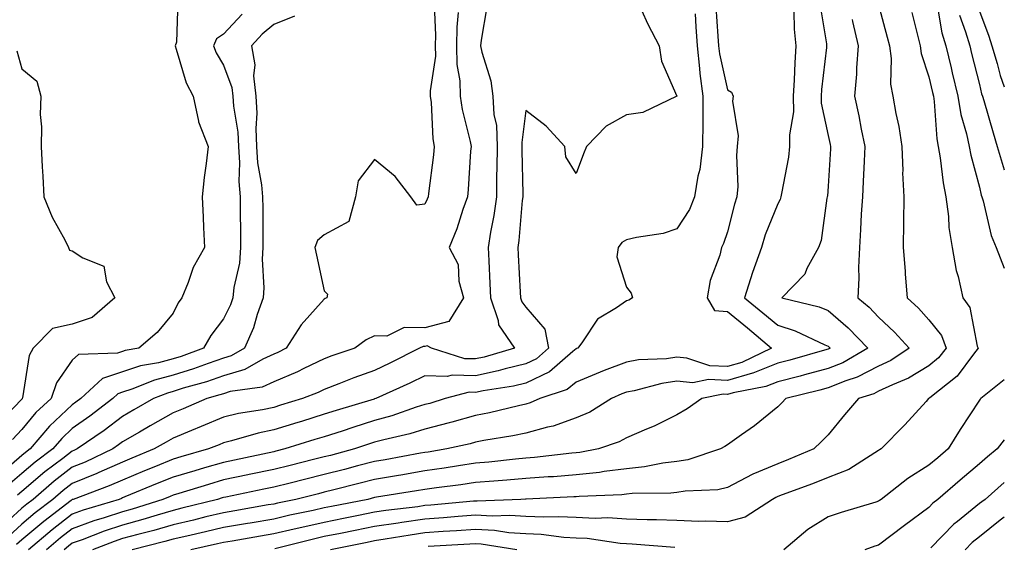
# Model space of a CAD drawing. Units: inches. Extents: x 971123 to 973763, y 7255658 to 7258298.
# Drawn here: x 973568 to 973763, y 7257303 to 7257407 of the extents above; entities that cross this region are included whole.
import ezdxf

# ---------------------------------------------------------------- set-up
doc = ezdxf.new("R2010")
doc.units = ezdxf.units.IN
doc.header["$MEASUREMENT"] = 0
doc.layers.add('Contour_97117255', color=7, linetype='Continuous', true_color=0x092694)

msp = doc.modelspace()

# ---------------------------------------------------------------- linework, layer by layer
at = {"layer": 'Contour_97117255'}
for points in [[(973599.03, 7257410.94, 3117), (973598.76, 7257402.63, 3117), (973598.46, 7257401.92, 3117), (973598.71, 7257401.26, 3117), (973600.69, 7257394.56, 3117), (973602.03, 7257391.92, 3117), (973603.08, 7257386.95, 3117), (973603.14, 7257386.83, 3117), (973605.04, 7257381.92, 3117), (973604.66, 7257378.53, 3117), (973604.21, 7257375.76, 3117), (973603.83, 7257371.92, 3117), (973604.04, 7257367.91, 3117), (973604.09, 7257365.88, 3117), (973604.28, 7257361.92, 3117), (973602.02, 7257357.95, 3117), (973601.05, 7257354.92, 3117), (973599.81, 7257351.92, 3117), (973599.07, 7257350.9, 3117), (973598.05, 7257348.88, 3117), (973594.93, 7257345.04, 3117), (973591.28, 7257341.92, 3117), (973588.54, 7257341.43, 3117), (973588.05, 7257341.27, 3117), (973587.07, 7257340.94, 3117), (973579.33, 7257340.64, 3117), (973578.05, 7257339.55, 3117), (973574.92, 7257335.05, 3117), (973573.86, 7257331.92, 3117), (973570.84, 7257329.13, 3117), (973568.05, 7257325.75, 3117), (973566.17, 7257323.8, 3117)], [(973649.87, 7257410.1, 3120), (973650.14, 7257404.01, 3120), (973650.1, 7257401.92, 3120), (973650.13, 7257399.84, 3120), (973649.09, 7257392.96, 3120), (973649.1, 7257391.92, 3120), (973649.28, 7257390.69, 3120), (973649.61, 7257383.48, 3120), (973649.88, 7257381.92, 3120), (973649.72, 7257380.25, 3120), (973648.75, 7257372.62, 3120), (973648.67, 7257371.92, 3120), (973648.51, 7257371.46, 3120), (973648.05, 7257370.48, 3120), (973646.41, 7257370.28, 3120), (973645.27, 7257371.92, 3120), (973642.11, 7257375.98, 3120), (973638.05, 7257379.36, 3120), (973634.82, 7257375.15, 3120), (973634.27, 7257371.92, 3120), (973632.94, 7257367.03, 3120), (973628.05, 7257364.43, 3120), (973626.69, 7257363.28, 3120), (973626.2, 7257361.92, 3120), (973626.53, 7257360.4, 3120), (973628.05, 7257353.31, 3120), (973628.73, 7257352.6, 3120), (973628.6, 7257351.92, 3120), (973628.22, 7257351.75, 3120), (973628.05, 7257351.65, 3120), (973623.45, 7257346.52, 3120), (973620.53, 7257341.92, 3120), (973618.88, 7257341.09, 3120), (973618.05, 7257340.74, 3120), (973615.85, 7257339.72, 3120), (973612.31, 7257337.66, 3120), (973608.05, 7257336.4, 3120), (973604.71, 7257335.26, 3120), (973600.08, 7257333.95, 3120), (973598.05, 7257333.32, 3120), (973596.95, 7257333.02, 3120), (973594.21, 7257331.92, 3120), (973590.29, 7257329.68, 3120), (973588.05, 7257328.38, 3120), (973584.37, 7257325.6, 3120), (973579.03, 7257321.92, 3120), (973578.36, 7257321.61, 3120), (973578.05, 7257321.48, 3120), (973576.16, 7257320.03, 3120), (973572.61, 7257317.36, 3120), (973568.05, 7257313.46, 3120), (973567.22, 7257312.75, 3120)], [(973726.37, 7257410.24, 3127), (973727.69, 7257402.28, 3127), (973727.73, 7257401.92, 3127), (973727.7, 7257401.57, 3127), (973726.73, 7257393.24, 3127), (973726.63, 7257391.92, 3127), (973726.66, 7257390.53, 3127), (973728.05, 7257384.1, 3127), (973728.45, 7257382.32, 3127), (973728.53, 7257381.92, 3127), (973728.51, 7257381.46, 3127), (973728.05, 7257374.04, 3127), (973727.89, 7257372.08, 3127), (973727.87, 7257371.92, 3127), (973727.81, 7257371.68, 3127), (973726.69, 7257363.28, 3127), (973726.11, 7257361.92, 3127), (973723.84, 7257357.71, 3127), (973723.39, 7257356.58, 3127), (973718.83, 7257351.92, 3127), (973726.24, 7257350.11, 3127), (973728.05, 7257349.38, 3127), (973732.05, 7257345.92, 3127), (973735.91, 7257341.92, 3127), (973730.94, 7257339.03, 3127), (973728.05, 7257337.88, 3127), (973723.37, 7257336.6, 3127), (973722.52, 7257336.39, 3127), (973718.05, 7257335.22, 3127), (973715.68, 7257334.29, 3127), (973709.18, 7257333.05, 3127), (973708.05, 7257332.72, 3127), (973707.2, 7257332.77, 3127), (973703, 7257331.92, 3127), (973700.08, 7257329.89, 3127), (973698.05, 7257328.7, 3127), (973693.52, 7257326.45, 3127), (973691.97, 7257325.84, 3127), (973688.05, 7257324.15, 3127), (973686.61, 7257323.36, 3127), (973682.48, 7257321.92, 3127), (973678.75, 7257321.22, 3127), (973678.05, 7257321.14, 3127), (973677.2, 7257321.07, 3127), (973669.76, 7257320.21, 3127), (973668.05, 7257320.08, 3127), (973666.04, 7257319.91, 3127), (973660.69, 7257319.28, 3127), (973658.05, 7257319.07, 3127), (973654.7, 7257318.57, 3127), (973651.87, 7257318.1, 3127), (973648.05, 7257317.55, 3127), (973643.25, 7257316.72, 3127), (973642.78, 7257316.65, 3127), (973638.05, 7257315.85, 3127), (973634.93, 7257315.04, 3127), (973629.93, 7257313.8, 3127), (973628.05, 7257313.33, 3127), (973626.93, 7257313.04, 3127), (973622.42, 7257311.92, 3127), (973618.8, 7257311.17, 3127), (973618.05, 7257310.99, 3127), (973616.94, 7257310.81, 3127), (973610.32, 7257309.65, 3127), (973608.05, 7257309.26, 3127), (973604.55, 7257308.42, 3127), (973602.15, 7257307.82, 3127), (973598.05, 7257306.87, 3127), (973594.22, 7257305.75, 3127), (973591.1, 7257304.97, 3127), (973588.05, 7257304.14, 3127), (973586.39, 7257303.58, 3127), (973582.06, 7257301.92, 3127)], [(973738.05, 7257410.04, 3129), (973739.77, 7257403.64, 3129), (973740.22, 7257401.92, 3129), (973740.55, 7257399.42, 3129), (973740.44, 7257394.31, 3129), (973740.9, 7257391.92, 3129), (973741.48, 7257388.49, 3129), (973742.04, 7257385.91, 3129), (973742.64, 7257381.92, 3129), (973742.84, 7257377.13, 3129), (973742.83, 7257376.7, 3129), (973743.08, 7257371.92, 3129), (973743.03, 7257366.94, 3129), (973743.02, 7257366.89, 3129), (973742.96, 7257361.92, 3129), (973743.32, 7257357.19, 3129), (973743.36, 7257356.61, 3129), (973743.71, 7257351.92, 3129), (973745.98, 7257349.85, 3129), (973748.05, 7257347.55, 3129), (973750.53, 7257344.4, 3129), (973751.48, 7257341.92, 3129), (973749.96, 7257340.01, 3129), (973748.05, 7257338.41, 3129), (973744.02, 7257335.95, 3129), (973740.8, 7257334.67, 3129), (973738.05, 7257333.38, 3129), (973737.08, 7257332.89, 3129), (973734.09, 7257331.92, 3129), (973731.27, 7257328.7, 3129), (973728.05, 7257324.75, 3129), (973726.65, 7257323.32, 3129), (973725.21, 7257321.92, 3129), (973720.16, 7257319.81, 3129), (973718.05, 7257319, 3129), (973713.07, 7257316.9, 3129), (973712.98, 7257316.85, 3129), (973708.05, 7257314.25, 3129), (973706.14, 7257313.83, 3129), (973699.66, 7257313.53, 3129), (973698.05, 7257313.27, 3129), (973696.85, 7257313.12, 3129), (973689.18, 7257313.05, 3129), (973688.05, 7257312.95, 3129), (973687.14, 7257312.83, 3129), (973678.62, 7257312.49, 3129), (973678.05, 7257312.43, 3129), (973677.58, 7257312.39, 3129), (973668.11, 7257311.98, 3129), (973668.05, 7257311.98, 3129), (973668, 7257311.97, 3129), (973667.06, 7257311.92, 3129), (973658.41, 7257311.56, 3129), (973658.05, 7257311.58, 3129), (973657.68, 7257311.55, 3129), (973649.2, 7257310.77, 3129), (973648.05, 7257310.68, 3129), (973646.6, 7257310.47, 3129), (973640.29, 7257309.68, 3129), (973638.05, 7257309.35, 3129), (973634.85, 7257308.72, 3129), (973631.85, 7257308.12, 3129), (973628.05, 7257307.36, 3129), (973623.61, 7257306.36, 3129), (973622.12, 7257305.99, 3129), (973618.05, 7257305.05, 3129), (973615.38, 7257304.59, 3129), (973609.78, 7257303.65, 3129), (973608.05, 7257303.36, 3129), (973606.89, 7257303.08, 3129), (973601.6, 7257301.92, 3129)], [(973749.59, 7257410.38, 3131), (973750.63, 7257404.5, 3131), (973751.41, 7257401.92, 3131), (973752.43, 7257397.54, 3131), (973752.66, 7257396.53, 3131), (973753.78, 7257391.92, 3131), (973754.38, 7257388.25, 3131), (973755.52, 7257384.45, 3131), (973756.05, 7257381.92, 3131), (973756.35, 7257380.22, 3131), (973758.05, 7257373.87, 3131), (973758.42, 7257372.29, 3131), (973758.56, 7257371.92, 3131), (973758.79, 7257371.18, 3131), (973760.38, 7257364.25, 3131), (973761.39, 7257361.92, 3131), (973763, 7257357.81, 3131)], [(973611.76, 7257408.21, 3118), (973608.05, 7257404.25, 3118), (973606.67, 7257403.3, 3118), (973606.08, 7257401.92, 3118), (973606.62, 7257400.49, 3118), (973608.05, 7257398.05, 3118), (973609.74, 7257393.61, 3118), (973609.92, 7257391.92, 3118), (973610.03, 7257389.94, 3118), (973610.92, 7257384.79, 3118), (973611.06, 7257381.92, 3118), (973611.27, 7257378.7, 3118), (973611.14, 7257375.01, 3118), (973611.39, 7257371.92, 3118), (973611.41, 7257368.56, 3118), (973611.44, 7257365.31, 3118), (973611.46, 7257361.92, 3118), (973611.22, 7257358.75, 3118), (973610.1, 7257353.97, 3118), (973609.91, 7257351.92, 3118), (973609.43, 7257350.54, 3118), (973608.05, 7257347.74, 3118), (973605.53, 7257344.44, 3118), (973604.12, 7257341.92, 3118), (973599.68, 7257340.29, 3118), (973598.05, 7257339.78, 3118), (973595.14, 7257339.01, 3118), (973591.59, 7257338.38, 3118), (973588.05, 7257337.21, 3118), (973584.08, 7257335.89, 3118), (973579.75, 7257331.92, 3118), (973578.78, 7257331.19, 3118), (973578.05, 7257330.67, 3118), (973573.53, 7257326.44, 3118), (973569.71, 7257321.92, 3118), (973568.76, 7257321.21, 3118), (973568.05, 7257320.6, 3118), (973563.37, 7257316.6, 3118)], [(973654.63, 7257408.5, 3121), (973654.38, 7257405.59, 3121), (973654.3, 7257401.92, 3121), (973654.36, 7257398.23, 3121), (973654.98, 7257394.99, 3121), (973655.05, 7257391.92, 3121), (973655.41, 7257389.28, 3121), (973657.02, 7257382.95, 3121), (973657.2, 7257381.92, 3121), (973657.11, 7257380.98, 3121), (973656.6, 7257373.37, 3121), (973656.46, 7257371.92, 3121), (973655.56, 7257369.43, 3121), (973654.39, 7257365.58, 3121), (973652.83, 7257361.92, 3121), (973654.63, 7257358.5, 3121), (973654.78, 7257355.19, 3121), (973655.68, 7257351.92, 3121), (973652.79, 7257347.18, 3121), (973648.05, 7257345.98, 3121), (973643.95, 7257346.02, 3121), (973640.45, 7257344.32, 3121), (973638.05, 7257344.39, 3121), (973636.41, 7257343.56, 3121), (973634.16, 7257341.92, 3121), (973629.59, 7257340.38, 3121), (973628.05, 7257339.78, 3121), (973624.01, 7257337.88, 3121), (973622.73, 7257337.24, 3121), (973618.05, 7257335.25, 3121), (973615.77, 7257334.2, 3121), (973609.42, 7257333.29, 3121), (973608.05, 7257332.89, 3121), (973607.33, 7257332.64, 3121), (973604.79, 7257331.92, 3121), (973600.06, 7257329.91, 3121), (973598.05, 7257329.09, 3121), (973593.49, 7257326.48, 3121), (973591.37, 7257325.24, 3121), (973588.05, 7257323.31, 3121), (973587.26, 7257322.71, 3121), (973586.11, 7257321.92, 3121), (973580.65, 7257319.32, 3121), (973578.05, 7257318.28, 3121), (973574.46, 7257315.51, 3121), (973570.28, 7257311.92, 3121), (973569.02, 7257310.95, 3121), (973568.05, 7257310.14, 3121), (973563.78, 7257306.19, 3121)], [(973660.35, 7257409.62, 3122), (973659.19, 7257403.06, 3122), (973659.09, 7257401.92, 3122), (973659.32, 7257400.65, 3122), (973661.12, 7257394.99, 3122), (973661.52, 7257391.92, 3122), (973661.72, 7257388.25, 3122), (973662.21, 7257386.08, 3122), (973662.38, 7257381.92, 3122), (973662.33, 7257377.64, 3122), (973662.26, 7257376.13, 3122), (973662.21, 7257371.92, 3122), (973661.72, 7257368.25, 3122), (973661.05, 7257364.92, 3122), (973660.59, 7257361.92, 3122), (973660.72, 7257359.25, 3122), (973660.9, 7257354.77, 3122), (973661.03, 7257351.92, 3122), (973662.55, 7257347.42, 3122), (973662.65, 7257346.52, 3122), (973665.82, 7257341.92, 3122), (973659.81, 7257340.16, 3122), (973658.05, 7257339.79, 3122), (973655.96, 7257339.83, 3122), (973649.32, 7257341.92, 3122), (973648.51, 7257342.38, 3122), (973648.05, 7257342.26, 3122), (973647.7, 7257342.27, 3122), (973646.99, 7257341.92, 3122), (973641.06, 7257338.91, 3122), (973638.05, 7257337.51, 3122), (973633.94, 7257336.03, 3122), (973630.94, 7257334.81, 3122), (973628.05, 7257333.71, 3122), (973626.84, 7257333.13, 3122), (973623.77, 7257331.92, 3122), (973619.39, 7257330.58, 3122), (973618.05, 7257330.16, 3122), (973615.83, 7257329.7, 3122), (973611.03, 7257328.94, 3122), (973608.05, 7257328.22, 3122), (973603.61, 7257326.36, 3122), (973601.72, 7257325.59, 3122), (973598.05, 7257324.09, 3122), (973596.67, 7257323.3, 3122), (973594.32, 7257321.92, 3122), (973589.89, 7257320.08, 3122), (973588.05, 7257319.33, 3122), (973583.36, 7257317.23, 3122), (973582.94, 7257317.03, 3122), (973578.05, 7257315.07, 3122), (973576.26, 7257313.71, 3122), (973574.2, 7257311.92, 3122), (973570.72, 7257309.25, 3122), (973568.05, 7257307.02, 3122), (973565.4, 7257304.57, 3122)], [(973690.99, 7257408.98, 3123), (973692.3, 7257406.17, 3123), (973694.53, 7257401.92, 3123), (973694.98, 7257398.85, 3123), (973698.02, 7257391.95, 3123), (973698.03, 7257391.92, 3123), (973691.29, 7257388.68, 3123), (973688.05, 7257388.2, 3123), (973684.02, 7257385.95, 3123), (973680.1, 7257381.92, 3123), (973679.51, 7257380.46, 3123), (973678.05, 7257376.57, 3123), (973676.01, 7257379.88, 3123), (973675.81, 7257381.92, 3123), (973672.11, 7257385.98, 3123), (973668.05, 7257389.06, 3123), (973667.24, 7257382.73, 3123), (973667.27, 7257381.92, 3123), (973667.26, 7257381.13, 3123), (973667.45, 7257372.52, 3123), (973667.44, 7257371.92, 3123), (973667.36, 7257371.23, 3123), (973666.68, 7257363.29, 3123), (973666.47, 7257361.92, 3123), (973666.54, 7257360.41, 3123), (973666.91, 7257353.06, 3123), (973666.97, 7257351.92, 3123), (973667.24, 7257351.11, 3123), (973668.05, 7257350.08, 3123), (973671.82, 7257345.69, 3123), (973672.59, 7257341.92, 3123), (973670.16, 7257339.81, 3123), (973668.05, 7257338.8, 3123), (973663.95, 7257337.82, 3123), (973662.56, 7257337.41, 3123), (973658.05, 7257336.46, 3123), (973653.41, 7257336.56, 3123), (973652.42, 7257336.3, 3123), (973648.05, 7257336.45, 3123), (973645.01, 7257334.96, 3123), (973638.28, 7257331.92, 3123), (973638.05, 7257331.84, 3123), (973637.94, 7257331.81, 3123), (973630.42, 7257329.55, 3123), (973628.05, 7257328.79, 3123), (973623.52, 7257327.39, 3123), (973622.8, 7257327.17, 3123), (973618.05, 7257325.7, 3123), (973614.92, 7257325.05, 3123), (973609.64, 7257323.51, 3123), (973608.05, 7257323.12, 3123), (973607.2, 7257322.77, 3123), (973605.11, 7257321.92, 3123), (973599.61, 7257320.36, 3123), (973598.05, 7257319.9, 3123), (973594.59, 7257318.46, 3123), (973592.41, 7257317.56, 3123), (973588.05, 7257315.76, 3123), (973585.39, 7257314.58, 3123), (973578.21, 7257311.92, 3123), (973578.09, 7257311.88, 3123), (973578.05, 7257311.87, 3123), (973577.84, 7257311.71, 3123), (973572.42, 7257307.55, 3123), (973568.05, 7257303.89, 3123), (973567.02, 7257302.95, 3123)], [(973701.69, 7257408.28, 3124), (973701.81, 7257405.68, 3124), (973702.03, 7257401.92, 3124), (973702.54, 7257397.43, 3124), (973702.57, 7257396.44, 3124), (973703.2, 7257391.92, 3124), (973703.15, 7257387.02, 3124), (973703.16, 7257386.81, 3124), (973703.09, 7257381.92, 3124), (973702.58, 7257377.39, 3124), (973702.18, 7257376.05, 3124), (973701.53, 7257371.92, 3124), (973700.51, 7257369.46, 3124), (973698.05, 7257365.59, 3124), (973695.28, 7257364.69, 3124), (973690.02, 7257363.89, 3124), (973688.05, 7257363.4, 3124), (973687.11, 7257362.86, 3124), (973686.36, 7257361.92, 3124), (973686.14, 7257360.01, 3124), (973688.05, 7257354.04, 3124), (973688.99, 7257352.86, 3124), (973689.21, 7257351.92, 3124), (973688.5, 7257351.47, 3124), (973688.05, 7257351.32, 3124), (973686.05, 7257349.92, 3124), (973682.29, 7257347.68, 3124), (973679.32, 7257343.19, 3124), (973678.36, 7257341.92, 3124), (973678.13, 7257341.84, 3124), (973678.05, 7257341.8, 3124), (973677.41, 7257341.28, 3124), (973672.75, 7257337.22, 3124), (973668.05, 7257335, 3124), (973665.58, 7257334.39, 3124), (973659.58, 7257333.45, 3124), (973658.05, 7257333.13, 3124), (973656.81, 7257333.16, 3124), (973652.08, 7257331.92, 3124), (973649.01, 7257330.96, 3124), (973648.05, 7257330.72, 3124), (973646.31, 7257330.18, 3124), (973641.49, 7257328.48, 3124), (973638.05, 7257327.54, 3124), (973633.76, 7257326.21, 3124), (973631.61, 7257325.48, 3124), (973628.05, 7257324.34, 3124), (973626.19, 7257323.78, 3124), (973620.24, 7257321.92, 3124), (973618.48, 7257321.49, 3124), (973618.05, 7257321.38, 3124), (973610.26, 7257319.71, 3124), (973608.05, 7257319.25, 3124), (973604.29, 7257318.16, 3124), (973602.36, 7257317.61, 3124), (973598.05, 7257316.32, 3124), (973594.93, 7257315.04, 3124), (973588.52, 7257312.39, 3124), (973588.05, 7257312.19, 3124), (973587.86, 7257312.11, 3124), (973587.35, 7257311.92, 3124), (973580.22, 7257309.75, 3124), (973578.05, 7257308.98, 3124), (973574.08, 7257305.89, 3124), (973569.36, 7257301.92, 3124)], [(973705.74, 7257409.61, 3125), (973706.17, 7257403.8, 3125), (973706.29, 7257401.92, 3125), (973706.47, 7257400.34, 3125), (973708.05, 7257393.16, 3125), (973708.86, 7257392.73, 3125), (973709.19, 7257391.92, 3125), (973709.06, 7257390.91, 3125), (973710.17, 7257384.04, 3125), (973710, 7257381.92, 3125), (973709.83, 7257380.14, 3125), (973710.12, 7257373.99, 3125), (973709.96, 7257371.92, 3125), (973709.47, 7257370.5, 3125), (973708.05, 7257365.02, 3125), (973707.31, 7257362.66, 3125), (973706.9, 7257361.92, 3125), (973706.53, 7257360.4, 3125), (973704.61, 7257355.36, 3125), (973704.03, 7257351.92, 3125), (973705.52, 7257349.39, 3125), (973708.05, 7257349.2, 3125), (973712.05, 7257345.92, 3125), (973716.82, 7257341.92, 3125), (973710.89, 7257339.08, 3125), (973708.05, 7257338.25, 3125), (973704.55, 7257338.42, 3125), (973700.03, 7257339.94, 3125), (973698.05, 7257340.11, 3125), (973695.95, 7257339.82, 3125), (973690.39, 7257339.58, 3125), (973688.05, 7257339.17, 3125), (973683.61, 7257337.48, 3125), (973682.79, 7257337.18, 3125), (973678.05, 7257335.2, 3125), (973676.25, 7257333.72, 3125), (973670.86, 7257331.92, 3125), (973668.93, 7257331.04, 3125), (973668.05, 7257330.81, 3125), (973666.63, 7257330.5, 3125), (973660.86, 7257329.11, 3125), (973658.05, 7257328.55, 3125), (973653.37, 7257327.24, 3125), (973652.88, 7257327.09, 3125), (973648.05, 7257325.85, 3125), (973645.05, 7257324.92, 3125), (973639.86, 7257323.73, 3125), (973638.05, 7257323.24, 3125), (973637.04, 7257322.93, 3125), (973634.04, 7257321.92, 3125), (973629.32, 7257320.65, 3125), (973628.05, 7257320.33, 3125), (973625.94, 7257319.81, 3125), (973621.3, 7257318.67, 3125), (973618.05, 7257317.87, 3125), (973613.14, 7257316.83, 3125), (973612.91, 7257316.78, 3125), (973608.05, 7257315.77, 3125), (973605.07, 7257314.9, 3125), (973599.23, 7257313.1, 3125), (973598.05, 7257312.75, 3125), (973597.46, 7257312.51, 3125), (973596.04, 7257311.92, 3125), (973589.98, 7257309.99, 3125), (973588.05, 7257309.46, 3125), (973584.38, 7257308.25, 3125), (973582.34, 7257307.63, 3125), (973578.05, 7257306.09, 3125), (973575.71, 7257304.26, 3125), (973572.92, 7257301.92, 3125)], [(973721.22, 7257408.75, 3126), (973721.32, 7257405.19, 3126), (973721.66, 7257401.92, 3126), (973721.41, 7257398.56, 3126), (973721.31, 7257395.18, 3126), (973721.08, 7257391.92, 3126), (973721.14, 7257388.83, 3126), (973720.35, 7257384.22, 3126), (973720.41, 7257381.92, 3126), (973720.15, 7257379.82, 3126), (973718.76, 7257372.63, 3126), (973718.67, 7257371.92, 3126), (973718.53, 7257371.44, 3126), (973718.05, 7257370.58, 3126), (973715.57, 7257364.4, 3126), (973714.81, 7257361.92, 3126), (973713.05, 7257356.92, 3126), (973711.46, 7257351.92, 3126), (973715.09, 7257348.96, 3126), (973718.05, 7257346.48, 3126), (973721.5, 7257345.37, 3126), (973727.42, 7257342.55, 3126), (973728.05, 7257342.29, 3126), (973728.25, 7257342.12, 3126), (973728.44, 7257341.92, 3126), (973728.2, 7257341.77, 3126), (973728.05, 7257341.71, 3126), (973727.78, 7257341.65, 3126), (973720.43, 7257339.54, 3126), (973718.05, 7257338.92, 3126), (973713.11, 7257336.98, 3126), (973713.03, 7257336.94, 3126), (973708.05, 7257335.48, 3126), (973704.29, 7257335.68, 3126), (973701.18, 7257335.05, 3126), (973698.05, 7257335.34, 3126), (973695.05, 7257334.92, 3126), (973689.58, 7257333.45, 3126), (973688.05, 7257333.19, 3126), (973687.13, 7257332.84, 3126), (973685.09, 7257331.92, 3126), (973680.73, 7257329.24, 3126), (973678.05, 7257328.11, 3126), (973673.51, 7257326.46, 3126), (973672.39, 7257326.26, 3126), (973668.05, 7257325.05, 3126), (973665.46, 7257324.51, 3126), (973659.71, 7257323.58, 3126), (973658.05, 7257323.26, 3126), (973657.01, 7257322.96, 3126), (973652.41, 7257321.92, 3126), (973648.67, 7257321.3, 3126), (973648.05, 7257321.21, 3126), (973647.19, 7257321.06, 3126), (973640.18, 7257319.79, 3126), (973638.05, 7257319.43, 3126), (973634.68, 7257318.55, 3126), (973632.11, 7257317.86, 3126), (973628.05, 7257316.82, 3126), (973624.11, 7257315.86, 3126), (973621.27, 7257315.14, 3126), (973618.05, 7257314.35, 3126), (973616.05, 7257313.92, 3126), (973608.5, 7257312.37, 3126), (973608.05, 7257312.27, 3126), (973607.78, 7257312.19, 3126), (973606.89, 7257311.92, 3126), (973599.83, 7257310.14, 3126), (973598.05, 7257309.73, 3126), (973594.94, 7257308.81, 3126), (973592.07, 7257307.9, 3126), (973588.05, 7257306.79, 3126), (973584.39, 7257305.58, 3126), (973580.04, 7257303.91, 3126), (973578.05, 7257303.2, 3126), (973577.33, 7257302.64, 3126), (973576.48, 7257301.92, 3126)], [(973744.62, 7257408.49, 3130), (973745.68, 7257404.29, 3130), (973746.29, 7257401.92, 3130), (973746.5, 7257400.37, 3130), (973748.05, 7257395.76, 3130), (973748.75, 7257392.62, 3130), (973748.93, 7257391.92, 3130), (973749.09, 7257390.88, 3130), (973749.58, 7257383.45, 3130), (973749.9, 7257381.92, 3130), (973750.3, 7257379.67, 3130), (973750.85, 7257374.72, 3130), (973751.43, 7257371.92, 3130), (973751.93, 7257368.04, 3130), (973752.01, 7257365.88, 3130), (973752.64, 7257361.92, 3130), (973753.44, 7257357.31, 3130), (973753.82, 7257356.15, 3130), (973754.78, 7257351.92, 3130), (973756.13, 7257350, 3130), (973757.64, 7257342.33, 3130), (973757.8, 7257341.92, 3130), (973756.87, 7257340.74, 3130), (973753.64, 7257336.33, 3130), (973748.2, 7257332.07, 3130), (973748.05, 7257331.95, 3130), (973747.99, 7257331.92, 3130), (973747.48, 7257331.35, 3130), (973743.29, 7257326.68, 3130), (973738.56, 7257321.92, 3130), (973738.24, 7257321.73, 3130), (973738.05, 7257321.59, 3130), (973737.29, 7257321.16, 3130), (973732.14, 7257317.83, 3130), (973728.05, 7257316.25, 3130), (973724.96, 7257315.01, 3130), (973718.94, 7257312.81, 3130), (973718.05, 7257312.47, 3130), (973717.67, 7257312.3, 3130), (973717.01, 7257311.92, 3130), (973711.61, 7257308.36, 3130), (973708.05, 7257307.44, 3130), (973703.74, 7257307.61, 3130), (973702.41, 7257307.56, 3130), (973698.05, 7257307.71, 3130), (973694.01, 7257307.88, 3130), (973692.11, 7257307.86, 3130), (973688.05, 7257308, 3130), (973684.36, 7257308.23, 3130), (973681.84, 7257308.13, 3130), (973678.05, 7257308.32, 3130), (973674.61, 7257308.48, 3130), (973671.6, 7257308.37, 3130), (973668.05, 7257308.51, 3130), (973664.86, 7257308.73, 3130), (973661.39, 7257308.58, 3130), (973658.05, 7257308.76, 3130), (973654.63, 7257308.5, 3130), (973651.74, 7257308.23, 3130), (973648.05, 7257307.96, 3130), (973643.44, 7257307.31, 3130), (973642.75, 7257307.22, 3130), (973638.05, 7257306.52, 3130), (973634.21, 7257305.76, 3130), (973631.29, 7257305.16, 3130), (973628.05, 7257304.52, 3130), (973625.93, 7257304.04, 3130), (973618.24, 7257302.11, 3130)], [(973758.05, 7257408.77, 3133), (973759.95, 7257403.82, 3133), (973760.5, 7257401.92, 3133), (973761.59, 7257398.38, 3133), (973762.15, 7257396.02, 3133), (973763, 7257393.74, 3133)], [(973622.19, 7257407.78, 3119), (973618.05, 7257406.12, 3119), (973615.77, 7257404.2, 3119), (973613.62, 7257401.92, 3119), (973614.29, 7257398.16, 3119), (973614.04, 7257395.93, 3119), (973614.47, 7257391.92, 3119), (973614.67, 7257388.54, 3119), (973614.46, 7257385.51, 3119), (973614.62, 7257381.92, 3119), (973614.84, 7257378.71, 3119), (973615.64, 7257374.33, 3119), (973615.84, 7257371.92, 3119), (973615.85, 7257369.72, 3119), (973615.87, 7257364.1, 3119), (973615.88, 7257361.92, 3119), (973615.72, 7257359.59, 3119), (973616.1, 7257353.87, 3119), (973615.91, 7257351.92, 3119), (973614.76, 7257348.63, 3119), (973614, 7257345.97, 3119), (973612.26, 7257341.92, 3119), (973609.59, 7257340.38, 3119), (973608.05, 7257339.92, 3119), (973605.01, 7257338.88, 3119), (973602.14, 7257337.83, 3119), (973598.05, 7257336.55, 3119), (973594.39, 7257335.58, 3119), (973589.9, 7257333.77, 3119), (973588.05, 7257333.16, 3119), (973587.12, 7257332.85, 3119), (973586.11, 7257331.92, 3119), (973581.55, 7257328.42, 3119), (973578.05, 7257325.97, 3119), (973575.96, 7257324.01, 3119), (973574.19, 7257321.92, 3119), (973570.69, 7257319.28, 3119), (973568.05, 7257317.03, 3119), (973565.3, 7257314.67, 3119)], [(973732.83, 7257407.14, 3128), (973732.89, 7257406.76, 3128), (973734.01, 7257401.92, 3128), (973733.68, 7257397.55, 3128), (973733.67, 7257396.3, 3128), (973733.3, 7257391.92, 3128), (973734.12, 7257387.99, 3128), (973734.61, 7257385.36, 3128), (973735.31, 7257381.92, 3128), (973735.16, 7257379.03, 3128), (973734.99, 7257374.98, 3128), (973734.84, 7257371.92, 3128), (973734.62, 7257368.49, 3128), (973734.49, 7257365.48, 3128), (973734.24, 7257361.92, 3128), (973734.04, 7257357.91, 3128), (973734.16, 7257355.81, 3128), (973733.92, 7257351.92, 3128), (973736.16, 7257350.03, 3128), (973738.05, 7257348.04, 3128), (973741.24, 7257345.11, 3128), (973744.14, 7257341.92, 3128), (973740.47, 7257339.5, 3128), (973738.05, 7257338.37, 3128), (973733.8, 7257336.17, 3128), (973731.58, 7257335.45, 3128), (973728.05, 7257334.04, 3128), (973726.39, 7257333.58, 3128), (973719.67, 7257331.92, 3128), (973718.87, 7257331.1, 3128), (973718.05, 7257330.3, 3128), (973713.46, 7257326.51, 3128), (973710.84, 7257324.71, 3128), (973708.05, 7257322.74, 3128), (973707.56, 7257322.41, 3128), (973706.68, 7257321.92, 3128), (973700.18, 7257319.79, 3128), (973698.05, 7257319.44, 3128), (973695.23, 7257319.1, 3128), (973691.61, 7257318.36, 3128), (973688.05, 7257318, 3128), (973683.58, 7257317.45, 3128), (973682.69, 7257317.28, 3128), (973678.05, 7257316.78, 3128), (973673.56, 7257316.41, 3128), (973672.49, 7257316.36, 3128), (973668.05, 7257316.03, 3128), (973664.27, 7257315.7, 3128), (973661.69, 7257315.56, 3128), (973658.05, 7257315.26, 3128), (973655.14, 7257314.83, 3128), (973650.36, 7257314.23, 3128), (973648.05, 7257313.9, 3128), (973646.36, 7257313.61, 3128), (973638.46, 7257312.33, 3128), (973638.05, 7257312.26, 3128), (973636.68, 7257311.92, 3128), (973629.48, 7257310.49, 3128), (973628.05, 7257310.21, 3128), (973625.85, 7257309.72, 3128), (973621.21, 7257308.76, 3128), (973618.05, 7257308.02, 3128), (973613.34, 7257307.21, 3128), (973612.84, 7257307.13, 3128), (973608.05, 7257306.31, 3128), (973604.51, 7257305.46, 3128), (973600.77, 7257304.64, 3128), (973598.05, 7257304.01, 3128), (973596.43, 7257303.54, 3128), (973589.92, 7257301.92, 3128)], [(973754.09, 7257407.96, 3132), (973755.3, 7257404.67, 3132), (973756.13, 7257401.92, 3132), (973756.5, 7257400.37, 3132), (973758.05, 7257394.2, 3132), (973758.49, 7257392.36, 3132), (973758.66, 7257391.92, 3132), (973758.91, 7257391.06, 3132), (973760.76, 7257384.63, 3132), (973761.61, 7257381.92, 3132), (973763, 7257377.3, 3132)], [(973567.03, 7257400.9, 3116), (973568.05, 7257397.37, 3116), (973571, 7257394.87, 3116), (973571.82, 7257391.92, 3116), (973571.68, 7257388.29, 3116), (973571.97, 7257385.84, 3116), (973571.86, 7257381.92, 3116), (973572.09, 7257377.88, 3116), (973572.2, 7257376.07, 3116), (973572.43, 7257371.92, 3116), (973574.05, 7257367.92, 3116), (973576.59, 7257363.38, 3116), (973577.33, 7257361.92, 3116), (973577.52, 7257361.39, 3116), (973578.05, 7257361.22, 3116), (973580.14, 7257359.83, 3116), (973584.31, 7257358.18, 3116), (973584.87, 7257355.1, 3116), (973586.48, 7257351.92, 3116), (973582, 7257347.97, 3116), (973578.05, 7257346.67, 3116), (973574.17, 7257345.8, 3116), (973570.33, 7257341.92, 3116), (973569.49, 7257340.48, 3116), (973568.2, 7257332.07, 3116), (973568.15, 7257331.92, 3116), (973568.1, 7257331.87, 3116), (973568.05, 7257331.81, 3116), (973563.19, 7257326.78, 3116)], [(973763, 7257335.65, 3131), (973758.34, 7257331.92, 3131), (973758.18, 7257331.79, 3131), (973758.05, 7257331.62, 3131), (973754.22, 7257325.75, 3131), (973751.87, 7257321.92, 3131), (973749.79, 7257320.18, 3131), (973748.05, 7257318.68, 3131), (973743.89, 7257316.08, 3131), (973738.57, 7257311.92, 3131), (973738.26, 7257311.71, 3131), (973738.05, 7257311.54, 3131), (973737.48, 7257311.35, 3131), (973730.63, 7257309.34, 3131), (973728.05, 7257308.48, 3131), (973724.01, 7257305.96, 3131), (973719.26, 7257301.92, 3131)], [(973763, 7257323.71, 3132), (973761.58, 7257321.92, 3132), (973759.64, 7257320.33, 3132), (973758.05, 7257318.95, 3132), (973754.22, 7257315.75, 3132), (973749.83, 7257311.92, 3132), (973748.83, 7257311.14, 3132), (973748.05, 7257310.33, 3132), (973743.21, 7257306.76, 3132), (973738.05, 7257302.86, 3132), (973737.34, 7257302.63, 3132), (973735.34, 7257301.92, 3132)], [(973763, 7257315.25, 3133), (973759.18, 7257311.92, 3133), (973758.51, 7257311.46, 3133), (973758.05, 7257311.09, 3133), (973753.69, 7257307.56, 3133), (973752.97, 7257307, 3133), (973748.41, 7257302.28, 3133)], [(973763, 7257308.4, 3134), (973762.15, 7257307.82, 3134), (973758.05, 7257304.5, 3134), (973756.62, 7257303.35, 3134), (973755.25, 7257301.92, 3134)], [(973697.62, 7257302.35, 3131), (973689.19, 7257303.06, 3131), (973688.05, 7257303.1, 3131), (973686.8, 7257303.17, 3131), (973680.26, 7257304.13, 3131), (973678.05, 7257304.23, 3131), (973675.62, 7257304.35, 3131), (973671.07, 7257304.94, 3131), (973668.05, 7257305.06, 3131), (973664.69, 7257305.28, 3131), (973661.87, 7257305.74, 3131), (973658.05, 7257305.93, 3131), (973654.31, 7257305.66, 3131), (973651.64, 7257305.51, 3131), (973648.05, 7257305.25, 3131), (973645.13, 7257304.84, 3131), (973640.13, 7257304, 3131), (973638.05, 7257303.69, 3131), (973636.58, 7257303.39, 3131), (973629.31, 7257301.92, 3131)], [(973666.3, 7257301.92, 3132), (973659.19, 7257303.06, 3132), (973658.05, 7257303.12, 3132), (973656.94, 7257303.03, 3132), (973648.71, 7257302.58, 3132)]]:
    msp.add_polyline3d(points, dxfattribs=at)

doc.saveas('drawing.dxf')
